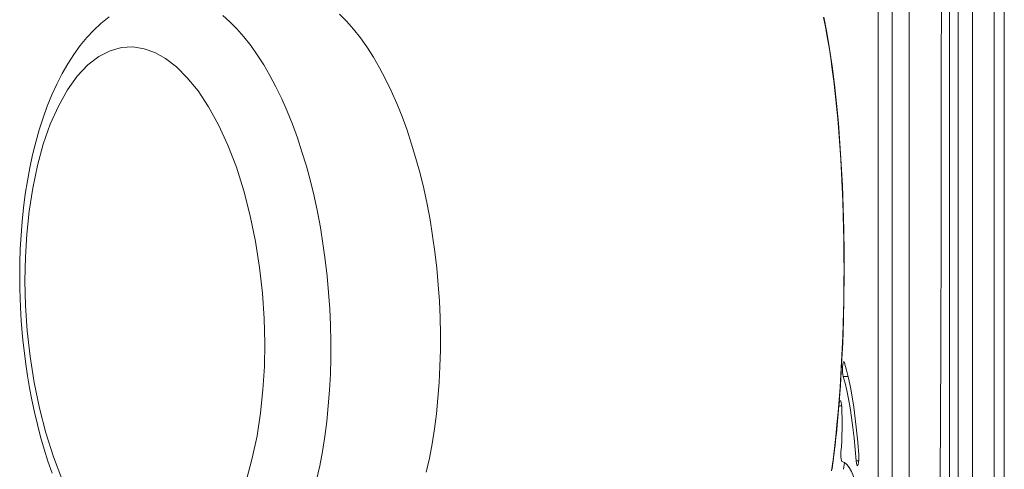
# Model space of a CAD drawing. Units: millimetres. Extents: x -6458 to 4813, y -6549 to 655.
# Drawn here: x -2935 to -2534, y -3457 to -3274 of the extents above; entities that cross this region are included whole.
import ezdxf

# ---------------------------------------------------------------- set-up
doc = ezdxf.new("R2010")
doc.units = ezdxf.units.MM

msp = doc.modelspace()

# ---------------------------------------------------------------- linework, layer by layer
at = {"color": 7, "linetype": 'Continuous', "lineweight": 15}
for p, q in [((-2553.27181, -3930.6021), (-2553.27181, -2576.57531)), ((-2547.47944, -2576.57531), (-2547.47944, -3930.6021)), ((-2538.61622, -3930.6021), (-2538.61622, -2576.57531)), ((-2534.48443, -3930.6021), (-2534.48443, -2576.57531)), ((-2556.80637, -3907.49493), (-2556.80637, -2599.68248)), ((-2585.86745, -2863.58872), (-2585.86745, -3643.58869)), ((-2580.07531, -3643.58869), (-2580.07531, -2863.58872)), ((-2573.18167, -3643.58869), (-2573.18167, -2863.58872)), ((-2599.86334, -3456.66268), (-2599.5038, -3453.95149))]:
    msp.add_line(p, q, dxfattribs=at)
at = {"color": 8, "linetype": 'Continuous', "lineweight": 15}
for p, q in [((-2598.03371, -3418.86201), (-2600.04978, -3418.86201)), ((-2600.68183, -3430.80122), (-2601.78356, -3430.80122)), ((-2594.73161, -3453.28265), (-2593.70856, -3453.28265))]:
    msp.add_line(p, q, dxfattribs=at)
at = {"color": 7, "linetype": 'Continuous', "lineweight": 15, "flags": 128}
for points in [[(-2560.10108, -3253.5887), (-2560.13159, -3305.41148), (-2560.22267, -3357.2319), (-2560.37502, -3409.04757), (-2560.58793, -3460.85614), (-2560.86163, -3512.65522), (-2561.19637, -3564.44245), (-2561.59167, -3616.21549), (-2562.048, -3667.97194), (-2562.56489, -3719.70942), (-2563.14258, -3771.42557), (-2563.78107, -3823.11806), (-2564.48035, -3874.7845)], [(-2898.6197, -3272.62121), (-2901.98021, -3275.31783), (-2904.90751, -3278.04783), (-2907.73754, -3281.06684), (-2910.4567, -3284.3658), (-2913.05093, -3287.92984), (-2915.50879, -3291.73959), (-2917.82121, -3295.77376), (-2919.98319, -3300.01127), (-2921.99115, -3304.42943), (-2923.84677, -3309.01379), (-2925.55265, -3313.75154), (-2927.11095, -3318.63122), (-2928.52454, -3323.64218), (-2929.79531, -3328.77395), (-2930.92518, -3334.01597), (-2931.91557, -3339.3571), (-2932.76791, -3344.78527), (-2933.48317, -3350.2869), (-2934.06253, -3355.84589), (-2934.50694, -3361.44176), (-2934.81855, -3367.0452), (-2934.99975, -3372.60678), (-2935.05721, -3378.02074), (-2935.00166, -3383.31848), (-2934.8958, -3387.0897), (-2934.73773, -3390.80882), (-2934.41157, -3396.23454)], [(-2804.92024, -3271.57722), (-2802.04754, -3274.45648), (-2799.22847, -3277.64772), (-2796.47092, -3281.14219), (-2793.78228, -3284.93032), (-2791.1704, -3289.00172), (-2788.64197, -3293.34523), (-2786.20391, -3297.94895), (-2783.86311, -3302.80026), (-2781.62603, -3307.88586), (-2779.49886, -3313.19181), (-2777.48708, -3318.70357), (-2775.59642, -3324.40603), (-2773.83189, -3330.28356), (-2772.19872, -3336.32006), (-2770.70098, -3342.49897), (-2769.34318, -3348.80336), (-2768.12868, -3355.21595), (-2767.0608, -3361.71917), (-2766.14265, -3368.29518), (-2765.37685, -3374.92597), (-2764.76531, -3381.59336), (-2764.30969, -3388.27908), (-2764.01119, -3394.96478), (-2763.87076, -3401.63217), (-2763.88888, -3408.26296), (-2764.06531, -3414.83898), (-2764.39957, -3421.34219), (-2764.89072, -3427.75479), (-2765.53778, -3434.05917), (-2766.33839, -3440.23808), (-2767.29088, -3446.27457), (-2768.39237, -3452.15211), (-2769.63977, -3457.85458)], [(-2608.01081, -3272.90356), (-2607.24191, -3276.71565), (-2606.49924, -3280.74676), (-2605.78565, -3284.9866), (-2605.1033, -3289.42451), (-2604.4548, -3294.04943), (-2603.84183, -3298.84984), (-2603.26628, -3303.8138), (-2602.73008, -3308.92875), (-2602.23417, -3314.18151), (-2601.78022, -3319.55798), (-2601.36966, -3325.0428), (-2601.00298, -3330.61869), (-2600.68135, -3336.26502), (-2600.40598, -3341.95486), (-2600.17709, -3347.64775), (-2599.99566, -3353.26897), (-2599.8631, -3358.6328), (-2599.77941, -3363.27498), (-2599.73411, -3366.89375), (-2599.70312, -3371.08071), (-2599.69525, -3374.58687), (-2599.72243, -3381.04036), (-2599.74985, -3383.69996), (-2599.81541, -3388.09678), (-2599.91054, -3392.64647), (-2600.04286, -3397.49932), (-2600.21381, -3402.52261), (-2600.42529, -3407.65524), (-2600.67825, -3412.84589), (-2600.97246, -3418.05458), (-2601.30815, -3423.2486), (-2601.68485, -3428.40054), (-2602.10185, -3433.48674), (-2602.55794, -3438.48645), (-2603.05242, -3443.38116), (-2603.58338, -3448.15413), (-2604.14939, -3452.79014), (-2604.74901, -3457.27524)], [(-2607.84678, -3272.80908), (-2606.65183, -3279.01999), (-2605.53507, -3285.69423), (-2604.50415, -3292.7829), (-2603.56407, -3300.24419), (-2602.72436, -3307.97587), (-2601.98407, -3315.95849), (-2601.34463, -3324.14356), (-2600.8027, -3332.55739), (-2600.3571, -3341.23566), (-2600.01282, -3350.13742), (-2599.77321, -3359.25167), (-2599.64351, -3368.46803), (-2599.62563, -3377.73684), (-2599.71981, -3386.9894), (-2599.92509, -3396.16011), (-2600.23932, -3405.19973), (-2600.65632, -3413.99672), (-2601.17273, -3422.54357), (-2601.78356, -3430.80122)], [(-2917.89751, -3460.54771), (-2921.35148, -3451.53635), (-2924.40753, -3441.8956), (-2927.01988, -3431.78391), (-2929.15778, -3421.37119), (-2930.80716, -3410.82961), (-2931.9685, -3400.32492), (-2932.65705, -3390.00877), (-2932.9, -3380.01309), (-2932.73358, -3370.4465), (-2932.17425, -3361.05983), (-2931.1872, -3351.62678), (-2929.74596, -3342.285), (-2927.83408, -3333.18633), (-2925.44822, -3324.49084), (-2922.60008, -3316.35937), (-2919.31681, -3308.94499), (-2915.64064, -3302.38426), (-2911.6271, -3296.78928), (-2907.34343, -3292.24139), (-2902.86259, -3288.78737), (-2898.26183, -3286.4383), (-2893.61648, -3285.1713), (-2888.99784, -3284.93353), (-2884.46932, -3285.64788), (-2880.08504, -3287.21958)], [(-2880.08504, -3287.21958), (-2875.73366, -3289.64452), (-2871.30718, -3293.02707), (-2866.86544, -3297.41008), (-2862.47544, -3302.81081), (-2858.20989, -3309.21637), (-2854.14343, -3316.58077), (-2850.34923, -3324.82435), (-2846.89526, -3333.83571), (-2843.83945, -3343.47646), (-2841.2271, -3353.58815), (-2839.08896, -3364.00088), (-2837.43958, -3374.54244), (-2836.27848, -3385.04713), (-2835.58993, -3395.36328), (-2835.34698, -3405.35897), (-2835.51316, -3414.92556), (-2836.07273, -3424.31223), (-2837.05954, -3433.74528), (-2838.50078, -3443.08705), (-2840.41266, -3452.18573), (-2842.79852, -3460.88123)], [(-2934.41157, -3396.23454), (-2933.88061, -3402.63565), (-2933.62121, -3405.22191), (-2933.13412, -3409.50004), (-2932.55548, -3413.91565), (-2931.85239, -3418.61719), (-2931.0296, -3423.47775), (-2930.08523, -3428.43964), (-2929.02021, -3433.45479), (-2927.83432, -3438.48617), (-2926.52898, -3443.50397), (-2925.10442, -3448.48354), (-2923.56209, -3453.40407), (-2921.90294, -3458.2476)], [(-2600.04978, -3418.86201), (-2600.19831, -3418.15246), (-2600.29583, -3417.19316), (-2600.3304, -3416.0998), (-2600.29797, -3415.00426), (-2600.20237, -3414.03868), (-2600.05526, -3413.31954), (-2599.8743, -3412.93354), (-2599.68142, -3412.92727), (-2599.49975, -3413.30148)], [(-2599.49975, -3413.30148), (-2598.66194, -3416.28664), (-2597.86396, -3419.61285), (-2597.10984, -3423.26268), (-2596.40364, -3427.217), (-2595.74871, -3431.45515), (-2595.14885, -3435.95488), (-2594.60692, -3440.69266), (-2594.12603, -3445.64366), (-2593.70856, -3450.78198)], [(-2600.04978, -3418.86201), (-2599.28064, -3421.60348), (-2598.54774, -3424.65813), (-2597.85514, -3428.01), (-2597.20664, -3431.6415), (-2596.60511, -3435.53364), (-2596.05436, -3439.66601), (-2595.55678, -3444.017), (-2595.11499, -3448.56383), (-2594.73161, -3453.28265)], [(-2601.78356, -3430.80122), (-2601.68223, -3429.9255), (-2601.54037, -3429.2625), (-2601.37086, -3428.87213), (-2601.1887, -3428.78966), (-2601.01061, -3429.02252), (-2600.85253, -3429.54968), (-2600.72879, -3430.32352), (-2600.65059, -3431.27416)], [(-2593.70856, -3450.78198), (-2593.66517, -3451.86485), (-2593.68877, -3452.96791), (-2593.77627, -3453.95814), (-2593.91741, -3454.71607), (-2594.09527, -3455.1503), (-2594.28792, -3455.20846), (-2594.47245, -3454.88354), (-2594.62647, -3454.2147), (-2594.73161, -3453.28265)], [(-2600.53377, -3453.54099), (-2599.55697, -3453.9186), (-2598.5878, -3454.72251), (-2597.63198, -3455.94805), (-2596.69523, -3457.58816), (-2595.7828, -3459.63335), (-2594.89994, -3462.07179), (-2594.05164, -3464.88942), (-2593.24317, -3468.06992), (-2592.4788, -3471.59494)]]:
    msp.add_lwpolyline(points, dxfattribs=at)
at = {"color": 8, "linetype": 'Continuous', "lineweight": 15, "flags": 128}
msp.add_lwpolyline([(-2852.44898, -3272.16566), (-2849.53026, -3274.72505), (-2846.65732, -3277.60431), (-2843.83826, -3280.79555), (-2841.08071, -3284.29002), (-2838.3923, -3288.07815), (-2835.78019, -3292.14955), (-2833.25176, -3296.49306), (-2830.81393, -3301.09678), (-2828.47314, -3305.94809), (-2826.23605, -3311.03368), (-2824.10865, -3316.33964), (-2822.09687, -3321.8514), (-2820.20621, -3327.55386), (-2818.44191, -3333.43139), (-2816.80851, -3339.46789), (-2815.311, -3345.6468), (-2813.95297, -3351.95119), (-2812.73846, -3358.36378), (-2811.67059, -3364.86699), (-2810.75267, -3371.44301), (-2809.98664, -3378.07379), (-2809.37509, -3384.74118), (-2808.91947, -3391.4269), (-2808.62097, -3398.11261), (-2808.48055, -3404.78), (-2808.49867, -3411.41079), (-2808.6751, -3417.98681), (-2809.00936, -3424.49002), (-2809.50074, -3430.90261), (-2810.14757, -3437.20699), (-2810.94842, -3443.38591), (-2811.90066, -3449.4224), (-2813.00215, -3455.29994), (-2814.2498, -3461.00241)], dxfattribs=at)
at = {"color": 7, "linetype": 'Continuous', "lineweight": 15}
for centre, radius, start, end in [((-3079.95787, -3392.89231), 479.67464, 352.3601911, 355.4671606), ((-2736.25372, -3438.37833), 135.7891, 355.2331377, 2.9989525), ((-2594.27668, -3450.93491), 6.77811, 169.1809557, 202.6117687)]:
    msp.add_arc(centre, radius, start, end, dxfattribs=at)

doc.saveas('drawing.dxf')
